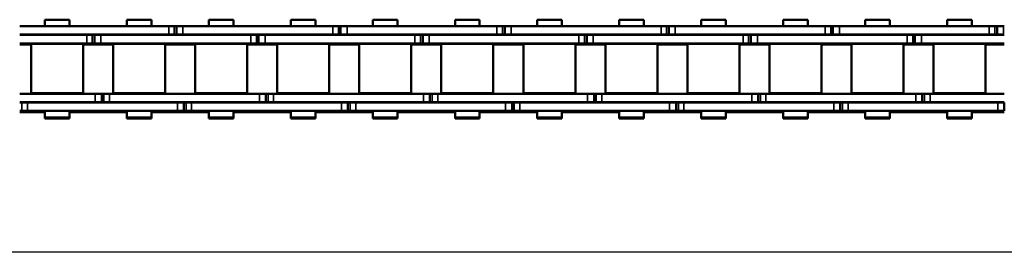
# Model space of a CAD drawing. Extents: x -5146 to 3622, y -2811 to 3346.
# Drawn here: x 169 to 397, y 277 to 332 of the extents above; entities that cross this region are included whole.
import ezdxf

# ---------------------------------------------------------------- set-up
doc = ezdxf.new("R2010")
doc.units = 0
doc.layers.get('0').update_dxf_attribs({"lineweight": 25})
doc.layers.add('DH_MASS', color=3, linetype='Continuous')
doc.layers.add('Sichtbar (ISO)', color=7, linetype='Continuous', lineweight=50)
doc.layers.add('Sichtbar schmal (ISO)', color=3, linetype='Continuous', lineweight=35)
doc.styles.get("Standard").update_dxf_attribs({"font": 'monotxt.shx'})
doc.dimstyles.new('AM_DIN', dxfattribs={"dimtxt": 3.5, "dimasz": 3.5, "dimexe": 1, "dimexo": 1, "dimgap": 1.5, "dimtad": 1, "dimdec": 0, "dimdsep": 46, "dimtxsty": 'Standard', "dimcen": 0, "dimclrd": 256, "dimclre": 256, "dimclrt": 2, "dimadec": 0, "dimazin": 2, "dimtp": 0.1, "dimtm": 0.1, "dimtfac": 0.71, "dimtdec": 0, "dimtmove": 0, "dimatfit": 3, "dimfxl": 0, "dimlwd": -1, "dimlwe": -1, "dimarcsym": 0})

# ---------------------------------------------------------------- blocks, each defined once
blk = doc.blocks.new('*D7')
at = {"layer": 'Defpoints', "color": 0}
for p in [(-846.25, 308.82), (653.75, 308.82), (-846.25, 277.74)]:
    blk.add_point(p, dxfattribs=at)
at = {"layer": 'DH_MASS', "linetype": 'ByBlock'}
for p, q in [((-846.25, 307.82), (-846.25, 276.74)), ((653.75, 307.82), (653.75, 276.74)), ((650.25, 277.74), (-842.75, 277.74))]:
    blk.add_line(p, q, dxfattribs=at)
at = {"layer": 'DH_MASS'}
for points in [[(-842.75, 278.32), (-842.75, 277.16), (-846.25, 277.74)], [(650.25, 278.32), (650.25, 277.16), (653.75, 277.74)]]:
    blk.add_solid(points, dxfattribs=at)
at = {"layer": 'DH_MASS', "color": 2, "insert": (-96.25, 280.99), "char_height": 3.5, "attachment_point": 5}
blk.add_mtext('1500', dxfattribs=at)
blk = doc.blocks.new('KETTE_TW_1500_HUB   (SL)')
at = {"layer": 'Sichtbar (ISO)'}
for p, q in [((-460.06, 11.47), (-454.34, 11.47)), ((-460.06, 9.97), (-460.06, 11.47)), ((-454.34, 9.97), (-454.34, 11.47)), ((-441.01, 11.47), (-435.29, 11.47)), ((-441.01, 11.47), (-441.01, 9.97)), ((-435.29, 11.47), (-435.29, 9.97)), ((-421.96, 11.47), (-416.24, 11.47)), ((-421.96, 9.97), (-421.96, 11.47)), ((-416.24, 9.97), (-416.24, 11.47)), ((-402.91, 11.47), (-397.19, 11.47)), ((-402.91, 11.47), (-402.91, 9.97)), ((-397.19, 11.47), (-397.19, 9.97)), ((-383.86, 11.47), (-378.14, 11.47)), ((-383.86, 9.97), (-383.86, 11.47)), ((-378.14, 9.97), (-378.14, 11.47)), ((-364.81, 11.47), (-359.09, 11.47)), ((-364.81, 11.47), (-364.81, 9.97)), ((-359.09, 11.47), (-359.09, 9.97)), ((-345.76, 11.47), (-340.04, 11.47)), ((-345.76, 9.97), (-345.76, 11.47)), ((-340.04, 9.97), (-340.04, 11.47)), ((-326.71, 11.47), (-320.99, 11.47)), ((-326.71, 11.47), (-326.71, 9.97)), ((-320.99, 11.47), (-320.99, 9.97)), ((-307.66, 11.47), (-301.94, 11.47)), ((-307.66, 9.97), (-307.66, 11.47)), ((-301.94, 9.97), (-301.94, 11.47)), ((-288.61, 11.47), (-282.89, 11.47)), ((-288.61, 11.47), (-288.61, 9.97)), ((-282.89, 11.47), (-282.89, 9.97)), ((-269.56, 11.47), (-263.84, 11.47)), ((-269.56, 9.97), (-269.56, 11.47)), ((-263.84, 9.97), (-263.84, 11.47)), ((-250.51, 11.47), (-244.79, 11.47)), ((-250.51, 11.47), (-250.51, 9.97)), ((-244.79, 11.47), (-244.79, 9.97)), ((-431.28, 9.97), (-465.88, 9.97)), ((-431.28, 9.97), (-429.99, 9.97)), ((-429.99, 9.97), (-429.47, 9.97)), ((-429.47, 9.97), (-427.97, 9.97)), ((-429.47, 8), (-429.47, 9.97)), ((-393.18, 9.97), (-427.97, 9.97)), ((-393.18, 9.97), (-391.89, 9.97)), ((-391.89, 9.97), (-391.37, 9.97)), ((-391.37, 9.97), (-389.87, 9.97)), ((-391.37, 8), (-391.37, 9.97)), ((-389.68, 9.97), (-389.87, 9.97)), ((-355.08, 9.97), (-389.68, 9.97)), ((-355.08, 9.97), (-353.79, 9.97)), ((-353.79, 9.97), (-353.27, 9.97)), ((-353.27, 9.97), (-351.77, 9.97)), ((-353.27, 8), (-353.27, 9.97)), ((-316.98, 9.97), (-351.77, 9.97)), ((-316.98, 9.97), (-315.69, 9.97)), ((-315.69, 9.97), (-315.17, 9.97)), ((-315.17, 9.97), (-313.67, 9.97)), ((-315.17, 8), (-315.17, 9.97)), ((-313.48, 9.97), (-313.67, 9.97)), ((-278.88, 9.97), (-313.48, 9.97)), ((-278.88, 9.97), (-277.59, 9.97)), ((-277.59, 9.97), (-277.07, 9.97)), ((-277.07, 9.97), (-275.57, 9.97)), ((-277.07, 8), (-277.07, 9.97)), ((-240.78, 9.97), (-275.57, 9.97)), ((-240.78, 9.97), (-239.49, 9.97)), ((-239.49, 9.97), (-238.97, 9.97)), ((-238.97, 9.97), (-237.47, 9.97)), ((-238.97, 8), (-238.97, 9.97)), ((-237.28, 9.97), (-237.47, 9.97)), ((-465.88, 8), (-431.28, 8)), ((-465.88, 7.94), (-450.33, 7.94)), ((-460.06, 7.94), (-460.06, 8)), ((-454.34, 7.94), (-454.34, 8)), ((-449.04, 7.94), (-450.33, 7.94)), ((-448.52, 7.94), (-449.04, 7.94)), ((-447.02, 7.94), (-448.52, 7.94)), ((-448.52, 7.94), (-448.52, 5.97)), ((-447.02, 7.94), (-412.23, 7.94)), ((-441.01, 8), (-441.01, 7.94)), ((-435.29, 8), (-435.29, 7.94)), ((-429.99, 8), (-431.28, 8)), ((-429.47, 8), (-429.99, 8)), ((-427.97, 8), (-429.47, 8)), ((-429.15, 7.94), (-429.15, 8)), ((-428.1, 7.94), (-428.1, 8)), ((-427.97, 8), (-393.18, 8)), ((-421.96, 7.94), (-421.96, 8)), ((-416.24, 7.94), (-416.24, 8)), ((-410.94, 7.94), (-412.23, 7.94)), ((-410.42, 7.94), (-410.94, 7.94)), ((-408.92, 7.94), (-410.42, 7.94)), ((-410.42, 7.94), (-410.42, 5.97)), ((-408.92, 7.94), (-389.68, 7.94)), ((-402.91, 8), (-402.91, 7.94)), ((-397.19, 8), (-397.19, 7.94)), ((-391.89, 8), (-393.18, 8)), ((-391.37, 8), (-391.89, 8)), ((-389.87, 8), (-391.37, 8)), ((-391.05, 7.94), (-391.05, 8)), ((-390, 7.94), (-390, 8)), ((-389.87, 8), (-389.68, 8)), ((-389.68, 8), (-355.08, 8)), ((-389.68, 7.94), (-374.13, 7.94)), ((-383.86, 7.94), (-383.86, 8)), ((-378.14, 7.94), (-378.14, 8)), ((-372.84, 7.94), (-374.13, 7.94)), ((-372.32, 7.94), (-372.84, 7.94)), ((-370.82, 7.94), (-372.32, 7.94)), ((-372.32, 7.94), (-372.32, 5.97)), ((-370.82, 7.94), (-336.03, 7.94)), ((-364.81, 8), (-364.81, 7.94)), ((-359.09, 8), (-359.09, 7.94)), ((-353.79, 8), (-355.08, 8)), ((-353.27, 8), (-353.79, 8)), ((-351.77, 8), (-353.27, 8)), ((-352.95, 7.94), (-352.95, 8)), ((-351.9, 7.94), (-351.9, 8)), ((-351.77, 8), (-316.98, 8)), ((-345.76, 7.94), (-345.76, 8)), ((-340.04, 7.94), (-340.04, 8)), ((-334.74, 7.94), (-336.03, 7.94)), ((-334.22, 7.94), (-334.74, 7.94)), ((-332.72, 7.94), (-334.22, 7.94)), ((-334.22, 7.94), (-334.22, 5.97)), ((-332.72, 7.94), (-313.48, 7.94)), ((-326.71, 8), (-326.71, 7.94)), ((-320.99, 8), (-320.99, 7.94)), ((-315.69, 8), (-316.98, 8)), ((-315.17, 8), (-315.69, 8)), ((-313.67, 8), (-315.17, 8)), ((-314.85, 7.94), (-314.85, 8)), ((-313.8, 7.94), (-313.8, 8)), ((-313.67, 8), (-313.48, 8)), ((-313.48, 8), (-278.88, 8)), ((-313.48, 7.94), (-297.93, 7.94)), ((-307.66, 7.94), (-307.66, 8)), ((-301.94, 7.94), (-301.94, 8)), ((-296.64, 7.94), (-297.93, 7.94)), ((-296.12, 7.94), (-296.64, 7.94)), ((-294.62, 7.94), (-296.12, 7.94)), ((-296.12, 7.94), (-296.12, 5.97)), ((-294.62, 7.94), (-259.83, 7.94)), ((-288.61, 8), (-288.61, 7.94)), ((-282.89, 8), (-282.89, 7.94)), ((-277.59, 8), (-278.88, 8)), ((-277.07, 8), (-277.59, 8)), ((-275.57, 8), (-277.07, 8)), ((-276.75, 7.94), (-276.75, 8)), ((-275.7, 7.94), (-275.7, 8)), ((-275.57, 8), (-240.78, 8)), ((-269.56, 7.94), (-269.56, 8)), ((-263.84, 7.94), (-263.84, 8)), ((-258.54, 7.94), (-259.83, 7.94)), ((-258.02, 7.94), (-258.54, 7.94)), ((-256.52, 7.94), (-258.02, 7.94)), ((-258.02, 7.94), (-258.02, 5.97)), ((-256.52, 7.94), (-237.28, 7.94)), ((-250.51, 8), (-250.51, 7.94)), ((-244.79, 8), (-244.79, 7.94)), ((-239.49, 8), (-240.78, 8)), ((-238.97, 8), (-239.49, 8)), ((-237.47, 8), (-238.97, 8)), ((-238.65, 7.94), (-238.65, 8)), ((-237.6, 7.94), (-237.6, 8)), ((-237.47, 8), (-237.28, 8)), ((-465.88, 5.97), (-450.33, 5.97)), ((-465.88, 5.7), (-463.23, 5.7)), ((-463.23, 5.87), (-451.17, 5.87)), ((-463.23, 5.87), (-463.23, -5.61)), ((-462.2, 5.97), (-462.2, 5.87)), ((-452.2, 5.97), (-452.2, 5.87)), ((-451.17, 5.87), (-451.17, -5.61)), ((-448.2, 5.7), (-451.17, 5.7)), ((-449.04, 5.97), (-450.33, 5.97)), ((-448.52, 5.97), (-449.04, 5.97)), ((-447.02, 5.97), (-448.52, 5.97)), ((-448.2, 5.97), (-448.2, 5.7)), ((-448.15, 5.7), (-448.2, 5.7)), ((-448.15, 5.7), (-447.15, 5.7)), ((-444.19, 5.7), (-447.15, 5.7)), ((-447.02, 5.97), (-412.23, 5.97)), ((-444.19, 5.87), (-432.12, 5.87)), ((-444.19, 5.87), (-444.19, -5.61)), ((-443.15, 5.97), (-443.15, 5.87)), ((-433.15, 5.97), (-433.15, 5.87)), ((-432.12, 5.87), (-432.12, -5.61)), ((-432.12, 5.7), (-425.13, 5.7)), ((-425.13, 5.87), (-413.06, 5.87)), ((-425.13, 5.87), (-425.13, -5.61)), ((-424.1, 5.97), (-424.1, 5.87)), ((-414.1, 5.97), (-414.1, 5.87)), ((-413.06, 5.87), (-413.06, -5.61)), ((-410.1, 5.7), (-413.06, 5.7)), ((-410.94, 5.97), (-412.23, 5.97)), ((-410.42, 5.97), (-410.94, 5.97)), ((-408.92, 5.97), (-410.42, 5.97)), ((-410.1, 5.97), (-410.1, 5.7)), ((-410.05, 5.7), (-410.1, 5.7)), ((-410.05, 5.7), (-409.05, 5.7)), ((-406.09, 5.7), (-409.05, 5.7)), ((-408.92, 5.97), (-389.68, 5.97)), ((-406.09, 5.87), (-394.02, 5.87)), ((-406.09, 5.87), (-406.09, -5.61)), ((-405.05, 5.97), (-405.05, 5.87)), ((-395.05, 5.97), (-395.05, 5.87)), ((-394.02, 5.87), (-394.02, -5.61)), ((-394.02, 5.7), (-389.68, 5.7)), ((-389.68, 5.97), (-374.13, 5.97)), ((-389.68, 5.7), (-387.04, 5.7)), ((-387.04, 5.87), (-374.97, 5.87)), ((-387.04, 5.87), (-387.04, -5.61)), ((-386, 5.97), (-386, 5.87)), ((-376, 5.97), (-376, 5.87)), ((-374.97, 5.87), (-374.97, -5.61)), ((-372, 5.7), (-374.97, 5.7)), ((-372.84, 5.97), (-374.13, 5.97)), ((-372.32, 5.97), (-372.84, 5.97)), ((-370.82, 5.97), (-372.32, 5.97)), ((-372, 5.97), (-372, 5.7)), ((-371.95, 5.7), (-372, 5.7)), ((-371.95, 5.7), (-370.95, 5.7)), ((-367.99, 5.7), (-370.95, 5.7)), ((-370.82, 5.97), (-336.03, 5.97)), ((-367.99, 5.87), (-355.92, 5.87)), ((-367.99, 5.87), (-367.99, -5.61)), ((-366.95, 5.97), (-366.95, 5.87)), ((-356.95, 5.97), (-356.95, 5.87)), ((-355.92, 5.87), (-355.92, -5.61)), ((-355.92, 5.7), (-348.94, 5.7)), ((-348.94, 5.87), (-336.87, 5.87)), ((-348.94, 5.87), (-348.94, -5.61)), ((-347.9, 5.97), (-347.9, 5.87)), ((-337.9, 5.97), (-337.9, 5.87)), ((-336.87, 5.87), (-336.87, -5.61)), ((-333.9, 5.7), (-336.87, 5.7)), ((-334.74, 5.97), (-336.03, 5.97)), ((-334.22, 5.97), (-334.74, 5.97)), ((-332.72, 5.97), (-334.22, 5.97)), ((-333.9, 5.97), (-333.9, 5.7)), ((-333.85, 5.7), (-333.9, 5.7)), ((-333.85, 5.7), (-332.85, 5.7)), ((-329.89, 5.7), (-332.85, 5.7)), ((-332.72, 5.97), (-313.48, 5.97)), ((-329.89, 5.87), (-317.82, 5.87)), ((-329.89, 5.87), (-329.89, -5.61)), ((-328.85, 5.97), (-328.85, 5.87)), ((-318.85, 5.97), (-318.85, 5.87)), ((-317.82, 5.87), (-317.82, -5.61)), ((-317.82, 5.7), (-313.48, 5.7)), ((-313.48, 5.97), (-297.93, 5.97)), ((-313.48, 5.7), (-310.84, 5.7)), ((-310.84, 5.87), (-298.77, 5.87)), ((-310.84, 5.87), (-310.84, -5.61)), ((-309.8, 5.97), (-309.8, 5.87)), ((-299.8, 5.97), (-299.8, 5.87)), ((-298.77, 5.87), (-298.77, -5.61)), ((-295.8, 5.7), (-298.77, 5.7)), ((-296.64, 5.97), (-297.93, 5.97)), ((-296.12, 5.97), (-296.64, 5.97)), ((-294.62, 5.97), (-296.12, 5.97)), ((-295.8, 5.97), (-295.8, 5.7)), ((-295.75, 5.7), (-295.8, 5.7)), ((-295.75, 5.7), (-294.75, 5.7)), ((-291.79, 5.7), (-294.75, 5.7)), ((-294.62, 5.97), (-259.83, 5.97)), ((-291.79, 5.87), (-279.72, 5.87)), ((-291.79, 5.87), (-291.79, -5.61)), ((-290.75, 5.97), (-290.75, 5.87)), ((-280.75, 5.97), (-280.75, 5.87)), ((-279.72, 5.87), (-279.72, -5.61)), ((-279.72, 5.7), (-272.74, 5.7)), ((-272.74, 5.87), (-260.67, 5.87)), ((-272.74, 5.87), (-272.74, -5.61)), ((-271.7, 5.97), (-271.7, 5.87)), ((-261.7, 5.97), (-261.7, 5.87)), ((-260.67, 5.87), (-260.67, -5.61)), ((-257.7, 5.7), (-260.67, 5.7)), ((-258.54, 5.97), (-259.83, 5.97)), ((-258.02, 5.97), (-258.54, 5.97)), ((-256.52, 5.97), (-258.02, 5.97)), ((-257.7, 5.97), (-257.7, 5.7)), ((-257.65, 5.7), (-257.7, 5.7)), ((-257.65, 5.7), (-256.65, 5.7)), ((-253.69, 5.7), (-256.65, 5.7)), ((-256.52, 5.97), (-237.28, 5.97)), ((-253.69, 5.87), (-241.62, 5.87)), ((-253.69, 5.87), (-253.69, -5.61)), ((-252.65, 5.97), (-252.65, 5.87)), ((-242.65, 5.97), (-242.65, 5.87)), ((-241.62, 5.87), (-241.62, -5.61)), ((-241.62, 5.7), (-237.28, 5.7)), ((-448.33, -5.71), (-465.88, -5.71)), ((-463.23, -5.71), (-463.23, -5.61)), ((-451.17, -5.61), (-463.23, -5.61)), ((-462.2, -5.61), (-462.2, -5.71)), ((-452.2, -5.61), (-452.2, -5.71)), ((-451.17, -5.71), (-451.17, -5.61)), ((-448.33, -5.71), (-446.83, -5.71)), ((-446.83, -5.71), (-446.31, -5.71)), ((-446.83, -7.68), (-446.83, -5.71)), ((-446.31, -5.71), (-445.02, -5.71)), ((-410.23, -5.71), (-445.02, -5.71)), ((-432.12, -5.61), (-444.19, -5.61)), ((-444.19, -5.71), (-444.19, -5.61)), ((-443.15, -5.61), (-443.15, -5.71)), ((-433.15, -5.61), (-433.15, -5.71)), ((-432.12, -5.71), (-432.12, -5.61)), ((-425.13, -5.71), (-425.13, -5.61)), ((-413.06, -5.61), (-425.13, -5.61)), ((-424.1, -5.61), (-424.1, -5.71)), ((-414.1, -5.61), (-414.1, -5.71)), ((-413.06, -5.71), (-413.06, -5.61)), ((-410.23, -5.71), (-408.73, -5.71)), ((-408.73, -5.71), (-408.21, -5.71)), ((-408.73, -7.68), (-408.73, -5.71)), ((-408.21, -5.71), (-406.92, -5.71)), ((-389.68, -5.71), (-406.92, -5.71)), ((-394.02, -5.61), (-406.09, -5.61)), ((-406.09, -5.71), (-406.09, -5.61)), ((-405.05, -5.61), (-405.05, -5.71)), ((-395.05, -5.61), (-395.05, -5.71)), ((-394.02, -5.71), (-394.02, -5.61)), ((-372.13, -5.71), (-389.68, -5.71)), ((-374.97, -5.61), (-387.04, -5.61)), ((-387.04, -5.71), (-387.04, -5.61)), ((-386, -5.61), (-386, -5.71)), ((-376, -5.61), (-376, -5.71)), ((-374.97, -5.71), (-374.97, -5.61)), ((-372.13, -5.71), (-370.63, -5.71)), ((-370.63, -5.71), (-370.11, -5.71)), ((-370.63, -7.68), (-370.63, -5.71)), ((-370.11, -5.71), (-368.82, -5.71)), ((-334.03, -5.71), (-368.82, -5.71)), ((-355.92, -5.61), (-367.99, -5.61)), ((-367.99, -5.71), (-367.99, -5.61)), ((-366.95, -5.61), (-366.95, -5.71)), ((-356.95, -5.61), (-356.95, -5.71)), ((-355.92, -5.71), (-355.92, -5.61)), ((-336.87, -5.61), (-348.94, -5.61)), ((-348.94, -5.71), (-348.94, -5.61)), ((-347.9, -5.61), (-347.9, -5.71)), ((-337.9, -5.61), (-337.9, -5.71)), ((-336.87, -5.71), (-336.87, -5.61)), ((-334.03, -5.71), (-332.53, -5.71)), ((-332.53, -5.71), (-332.01, -5.71)), ((-332.53, -7.68), (-332.53, -5.71)), ((-332.01, -5.71), (-330.72, -5.71)), ((-313.48, -5.71), (-330.72, -5.71)), ((-317.82, -5.61), (-329.89, -5.61)), ((-329.89, -5.71), (-329.89, -5.61)), ((-328.85, -5.61), (-328.85, -5.71)), ((-318.85, -5.61), (-318.85, -5.71)), ((-317.82, -5.71), (-317.82, -5.61)), ((-295.93, -5.71), (-313.48, -5.71)), ((-298.77, -5.61), (-310.84, -5.61)), ((-310.84, -5.71), (-310.84, -5.61)), ((-309.8, -5.61), (-309.8, -5.71)), ((-299.8, -5.61), (-299.8, -5.71)), ((-298.77, -5.71), (-298.77, -5.61)), ((-295.93, -5.71), (-294.43, -5.71)), ((-294.43, -5.71), (-293.91, -5.71)), ((-294.43, -7.68), (-294.43, -5.71)), ((-293.91, -5.71), (-292.62, -5.71)), ((-257.83, -5.71), (-292.62, -5.71)), ((-279.72, -5.61), (-291.79, -5.61)), ((-291.79, -5.71), (-291.79, -5.61)), ((-290.75, -5.61), (-290.75, -5.71)), ((-280.75, -5.61), (-280.75, -5.71)), ((-279.72, -5.71), (-279.72, -5.61)), ((-260.67, -5.61), (-272.74, -5.61)), ((-272.74, -5.71), (-272.74, -5.61)), ((-271.7, -5.61), (-271.7, -5.71)), ((-261.7, -5.61), (-261.7, -5.71)), ((-260.67, -5.71), (-260.67, -5.61)), ((-257.83, -5.71), (-256.33, -5.71)), ((-256.33, -5.71), (-255.81, -5.71)), ((-256.33, -7.68), (-256.33, -5.71)), ((-255.81, -5.71), (-254.52, -5.71)), ((-237.28, -5.71), (-254.52, -5.71)), ((-241.62, -5.61), (-253.69, -5.61)), ((-253.69, -5.71), (-253.69, -5.61)), ((-252.65, -5.61), (-252.65, -5.71)), ((-242.65, -5.61), (-242.65, -5.71)), ((-241.62, -5.71), (-241.62, -5.61)), ((-448.33, -7.68), (-465.88, -7.68)), ((-465.88, -7.75), (-465.36, -7.75)), ((-465.36, -7.75), (-464.07, -7.75)), ((-429.28, -7.75), (-464.07, -7.75)), ((-460.06, -7.75), (-460.06, -7.68)), ((-454.34, -7.75), (-454.34, -7.68)), ((-448.33, -7.68), (-446.83, -7.68)), ((-447.15, -7.75), (-447.15, -7.68)), ((-446.83, -7.68), (-446.31, -7.68)), ((-446.31, -7.68), (-445.02, -7.68)), ((-410.23, -7.68), (-445.02, -7.68)), ((-441.01, -7.68), (-441.01, -7.75)), ((-435.29, -7.68), (-435.29, -7.75)), ((-429.28, -7.75), (-427.78, -7.75)), ((-427.78, -7.75), (-427.26, -7.75)), ((-427.78, -7.75), (-427.78, -9.72)), ((-427.26, -7.75), (-425.97, -7.75)), ((-391.18, -7.75), (-425.97, -7.75)), ((-421.96, -7.75), (-421.96, -7.68)), ((-416.24, -7.75), (-416.24, -7.68)), ((-410.23, -7.68), (-408.73, -7.68)), ((-409.05, -7.75), (-409.05, -7.68)), ((-408.73, -7.68), (-408.21, -7.68)), ((-408.21, -7.68), (-406.92, -7.68)), ((-389.68, -7.68), (-406.92, -7.68)), ((-402.91, -7.68), (-402.91, -7.75)), ((-397.19, -7.68), (-397.19, -7.75)), ((-391.18, -7.75), (-389.68, -7.75)), ((-372.13, -7.68), (-389.68, -7.68)), ((-389.68, -7.75), (-389.16, -7.75)), ((-389.68, -7.75), (-389.68, -9.72)), ((-389.68, -7.75), (-389.68, -9.72)), ((-389.68, -7.75), (-389.68, -9.72)), ((-389.16, -7.75), (-387.87, -7.75)), ((-353.08, -7.75), (-387.87, -7.75)), ((-383.86, -7.75), (-383.86, -7.68)), ((-378.14, -7.75), (-378.14, -7.68)), ((-372.13, -7.68), (-370.63, -7.68)), ((-370.95, -7.75), (-370.95, -7.68)), ((-370.63, -7.68), (-370.11, -7.68)), ((-370.11, -7.68), (-368.82, -7.68)), ((-334.03, -7.68), (-368.82, -7.68)), ((-364.81, -7.68), (-364.81, -7.75)), ((-359.09, -7.68), (-359.09, -7.75)), ((-353.08, -7.75), (-351.58, -7.75)), ((-351.58, -7.75), (-351.06, -7.75)), ((-351.58, -7.75), (-351.58, -9.72)), ((-351.06, -7.75), (-349.77, -7.75)), ((-314.98, -7.75), (-349.77, -7.75)), ((-345.76, -7.75), (-345.76, -7.68)), ((-340.04, -7.75), (-340.04, -7.68)), ((-334.03, -7.68), (-332.53, -7.68)), ((-332.85, -7.75), (-332.85, -7.68)), ((-332.53, -7.68), (-332.01, -7.68)), ((-332.01, -7.68), (-330.72, -7.68)), ((-313.48, -7.68), (-330.72, -7.68)), ((-326.71, -7.68), (-326.71, -7.75)), ((-320.99, -7.68), (-320.99, -7.75)), ((-314.98, -7.75), (-313.48, -7.75)), ((-295.93, -7.68), (-313.48, -7.68)), ((-313.48, -7.75), (-312.96, -7.75)), ((-313.48, -7.75), (-313.48, -9.72)), ((-313.48, -7.75), (-313.48, -9.72)), ((-313.48, -7.75), (-313.48, -9.72)), ((-312.96, -7.75), (-311.67, -7.75)), ((-276.88, -7.75), (-311.67, -7.75)), ((-307.66, -7.75), (-307.66, -7.68)), ((-301.94, -7.75), (-301.94, -7.68)), ((-295.93, -7.68), (-294.43, -7.68)), ((-294.75, -7.75), (-294.75, -7.68)), ((-294.43, -7.68), (-293.91, -7.68)), ((-293.91, -7.68), (-292.62, -7.68)), ((-257.83, -7.68), (-292.62, -7.68)), ((-288.61, -7.68), (-288.61, -7.75)), ((-282.89, -7.68), (-282.89, -7.75)), ((-276.88, -7.75), (-275.38, -7.75)), ((-275.38, -7.75), (-274.86, -7.75)), ((-275.38, -7.75), (-275.38, -9.72)), ((-274.86, -7.75), (-273.57, -7.75)), ((-238.78, -7.75), (-273.57, -7.75)), ((-269.56, -7.75), (-269.56, -7.68)), ((-263.84, -7.75), (-263.84, -7.68)), ((-257.83, -7.68), (-256.33, -7.68)), ((-256.65, -7.75), (-256.65, -7.68)), ((-256.33, -7.68), (-255.81, -7.68)), ((-255.81, -7.68), (-254.52, -7.68)), ((-237.28, -7.68), (-254.52, -7.68)), ((-250.51, -7.68), (-250.51, -7.75)), ((-244.79, -7.68), (-244.79, -7.75)), ((-238.78, -7.75), (-237.28, -7.75)), ((-237.28, -7.75), (-237.28, -9.72)), ((-465.36, -9.72), (-465.88, -9.72)), ((-460.06, -9.99), (-465.88, -9.99)), ((-464.07, -9.72), (-465.36, -9.72)), ((-464.07, -9.72), (-429.28, -9.72)), ((-460.06, -11.23), (-460.06, -9.72)), ((-460.06, -11.23), (-460.06, -11.49)), ((-454.34, -11.23), (-460.06, -11.23)), ((-454.34, -11.23), (-454.34, -9.72)), ((-452.69, -9.99), (-454.34, -9.99)), ((-454.34, -11.23), (-454.34, -11.49)), ((-452.69, -9.99), (-442.66, -9.99)), ((-441.01, -9.99), (-442.66, -9.99)), ((-441.01, -9.72), (-441.01, -11.23)), ((-441.01, -11.49), (-441.01, -11.23)), ((-435.29, -11.23), (-441.01, -11.23)), ((-435.29, -9.72), (-435.29, -11.23)), ((-429.15, -9.99), (-435.29, -9.99)), ((-435.29, -11.49), (-435.29, -11.23)), ((-427.78, -9.72), (-429.28, -9.72)), ((-429.15, -9.72), (-429.15, -9.99)), ((-429.15, -9.99), (-428.15, -9.99)), ((-428.1, -9.99), (-428.15, -9.99)), ((-428.1, -9.72), (-428.1, -9.99)), ((-421.96, -9.99), (-428.1, -9.99)), ((-427.26, -9.72), (-427.78, -9.72)), ((-425.97, -9.72), (-427.26, -9.72)), ((-425.97, -9.72), (-391.18, -9.72)), ((-421.96, -11.23), (-421.96, -9.72)), ((-421.96, -11.23), (-421.96, -11.49)), ((-416.24, -11.23), (-421.96, -11.23)), ((-416.24, -11.23), (-416.24, -9.72)), ((-414.59, -9.99), (-416.24, -9.99)), ((-416.24, -11.23), (-416.24, -11.49)), ((-414.59, -9.99), (-404.56, -9.99)), ((-402.91, -9.99), (-404.56, -9.99)), ((-402.91, -9.72), (-402.91, -11.23)), ((-402.91, -11.49), (-402.91, -11.23)), ((-397.19, -11.23), (-402.91, -11.23)), ((-397.19, -9.72), (-397.19, -11.23)), ((-391.05, -9.99), (-397.19, -9.99)), ((-397.19, -11.49), (-397.19, -11.23)), ((-389.68, -9.72), (-391.18, -9.72)), ((-391.05, -9.72), (-391.05, -9.99)), ((-391.05, -9.99), (-390.05, -9.99)), ((-390, -9.99), (-390.05, -9.99)), ((-390, -9.72), (-390, -9.99)), ((-389.68, -9.99), (-390, -9.99)), ((-389.16, -9.72), (-389.68, -9.72)), ((-383.86, -9.99), (-389.68, -9.99)), ((-387.87, -9.72), (-389.16, -9.72)), ((-387.87, -9.72), (-353.08, -9.72)), ((-383.86, -11.23), (-383.86, -9.72)), ((-383.86, -11.23), (-383.86, -11.49)), ((-378.14, -11.23), (-383.86, -11.23)), ((-378.14, -11.23), (-378.14, -9.72)), ((-376.49, -9.99), (-378.14, -9.99)), ((-378.14, -11.23), (-378.14, -11.49)), ((-376.49, -9.99), (-366.46, -9.99)), ((-364.81, -9.99), (-366.46, -9.99)), ((-364.81, -9.72), (-364.81, -11.23)), ((-364.81, -11.49), (-364.81, -11.23)), ((-359.09, -11.23), (-364.81, -11.23)), ((-359.09, -9.72), (-359.09, -11.23)), ((-352.95, -9.99), (-359.09, -9.99)), ((-359.09, -11.49), (-359.09, -11.23)), ((-351.58, -9.72), (-353.08, -9.72)), ((-352.95, -9.72), (-352.95, -9.99)), ((-352.95, -9.99), (-351.95, -9.99)), ((-351.9, -9.99), (-351.95, -9.99)), ((-351.9, -9.72), (-351.9, -9.99)), ((-345.76, -9.99), (-351.9, -9.99)), ((-351.06, -9.72), (-351.58, -9.72)), ((-349.77, -9.72), (-351.06, -9.72)), ((-349.77, -9.72), (-314.98, -9.72)), ((-345.76, -11.23), (-345.76, -9.72)), ((-345.76, -11.23), (-345.76, -11.49)), ((-340.04, -11.23), (-345.76, -11.23)), ((-340.04, -11.23), (-340.04, -9.72)), ((-338.39, -9.99), (-340.04, -9.99)), ((-340.04, -11.23), (-340.04, -11.49)), ((-338.39, -9.99), (-328.36, -9.99)), ((-326.71, -9.99), (-328.36, -9.99)), ((-326.71, -9.72), (-326.71, -11.23)), ((-326.71, -11.49), (-326.71, -11.23)), ((-320.99, -11.23), (-326.71, -11.23)), ((-320.99, -9.72), (-320.99, -11.23)), ((-314.85, -9.99), (-320.99, -9.99)), ((-320.99, -11.49), (-320.99, -11.23)), ((-313.48, -9.72), (-314.98, -9.72)), ((-314.85, -9.72), (-314.85, -9.99)), ((-314.85, -9.99), (-313.85, -9.99)), ((-313.8, -9.99), (-313.85, -9.99)), ((-313.8, -9.72), (-313.8, -9.99)), ((-313.48, -9.99), (-313.8, -9.99)), ((-312.96, -9.72), (-313.48, -9.72)), ((-307.66, -9.99), (-313.48, -9.99)), ((-311.67, -9.72), (-312.96, -9.72)), ((-311.67, -9.72), (-276.88, -9.72)), ((-307.66, -11.23), (-307.66, -9.72)), ((-307.66, -11.23), (-307.66, -11.49)), ((-301.94, -11.23), (-307.66, -11.23)), ((-301.94, -11.23), (-301.94, -9.72)), ((-300.29, -9.99), (-301.94, -9.99)), ((-301.94, -11.23), (-301.94, -11.49)), ((-300.29, -9.99), (-290.26, -9.99)), ((-288.61, -9.99), (-290.26, -9.99)), ((-288.61, -9.72), (-288.61, -11.23)), ((-288.61, -11.49), (-288.61, -11.23)), ((-282.89, -11.23), (-288.61, -11.23)), ((-282.89, -9.72), (-282.89, -11.23)), ((-276.75, -9.99), (-282.89, -9.99)), ((-282.89, -11.49), (-282.89, -11.23)), ((-275.38, -9.72), (-276.88, -9.72)), ((-276.75, -9.72), (-276.75, -9.99)), ((-276.75, -9.99), (-275.75, -9.99)), ((-275.7, -9.99), (-275.75, -9.99)), ((-275.7, -9.72), (-275.7, -9.99)), ((-269.56, -9.99), (-275.7, -9.99)), ((-274.86, -9.72), (-275.38, -9.72)), ((-273.57, -9.72), (-274.86, -9.72)), ((-273.57, -9.72), (-238.78, -9.72)), ((-269.56, -11.23), (-269.56, -9.72)), ((-269.56, -11.23), (-269.56, -11.49)), ((-263.84, -11.23), (-269.56, -11.23)), ((-263.84, -11.23), (-263.84, -9.72)), ((-262.19, -9.99), (-263.84, -9.99)), ((-263.84, -11.23), (-263.84, -11.49)), ((-262.19, -9.99), (-252.16, -9.99)), ((-250.51, -9.99), (-252.16, -9.99)), ((-250.51, -9.72), (-250.51, -11.23)), ((-250.51, -11.49), (-250.51, -11.23)), ((-244.79, -11.23), (-250.51, -11.23)), ((-244.79, -9.72), (-244.79, -11.23)), ((-238.65, -9.99), (-244.79, -9.99)), ((-244.79, -11.49), (-244.79, -11.23)), ((-237.28, -9.72), (-238.78, -9.72)), ((-238.65, -9.72), (-238.65, -9.99)), ((-238.65, -9.99), (-237.65, -9.99)), ((-237.6, -9.99), (-237.65, -9.99)), ((-237.6, -9.72), (-237.6, -9.99)), ((-237.28, -9.99), (-237.6, -9.99)), ((-454.34, -11.49), (-460.06, -11.49)), ((-435.29, -11.49), (-441.01, -11.49)), ((-416.24, -11.49), (-421.96, -11.49)), ((-397.19, -11.49), (-402.91, -11.49)), ((-378.14, -11.49), (-383.86, -11.49)), ((-359.09, -11.49), (-364.81, -11.49)), ((-340.04, -11.49), (-345.76, -11.49)), ((-320.99, -11.49), (-326.71, -11.49)), ((-301.94, -11.49), (-307.66, -11.49)), ((-282.89, -11.49), (-288.61, -11.49)), ((-263.84, -11.49), (-269.56, -11.49)), ((-244.79, -11.49), (-250.51, -11.49))]:
    blk.add_line(p, q, dxfattribs=at)
at = {"layer": 'Sichtbar schmal (ISO)'}
for p, q in [((-431.28, 8), (-431.28, 9.97)), ((-429.99, 8), (-429.99, 9.97)), ((-427.97, 8), (-427.97, 9.97)), ((-393.18, 8), (-393.18, 9.97)), ((-391.89, 8), (-391.89, 9.97)), ((-389.87, 8), (-389.87, 9.97)), ((-355.08, 8), (-355.08, 9.97)), ((-353.79, 8), (-353.79, 9.97)), ((-351.77, 8), (-351.77, 9.97)), ((-316.98, 8), (-316.98, 9.97)), ((-315.69, 8), (-315.69, 9.97)), ((-313.67, 8), (-313.67, 9.97)), ((-278.88, 8), (-278.88, 9.97)), ((-277.59, 8), (-277.59, 9.97)), ((-275.57, 8), (-275.57, 9.97)), ((-240.78, 8), (-240.78, 9.97)), ((-239.49, 8), (-239.49, 9.97)), ((-237.47, 8), (-237.47, 9.97)), ((-452.69, 7.94), (-452.69, 8)), ((-450.33, 7.94), (-450.33, 5.97)), ((-449.04, 7.94), (-449.04, 5.97)), ((-447.02, 7.94), (-447.02, 5.97)), ((-442.66, 7.94), (-442.66, 8)), ((-429.1, 7.94), (-429.1, 8)), ((-414.59, 7.94), (-414.59, 8)), ((-412.23, 7.94), (-412.23, 5.97)), ((-410.94, 7.94), (-410.94, 5.97)), ((-408.92, 7.94), (-408.92, 5.97)), ((-404.56, 7.94), (-404.56, 8)), ((-391, 7.94), (-391, 8)), ((-376.49, 7.94), (-376.49, 8)), ((-374.13, 7.94), (-374.13, 5.97)), ((-372.84, 7.94), (-372.84, 5.97)), ((-370.82, 7.94), (-370.82, 5.97)), ((-366.46, 7.94), (-366.46, 8)), ((-352.9, 7.94), (-352.9, 8)), ((-338.39, 7.94), (-338.39, 8)), ((-336.03, 7.94), (-336.03, 5.97)), ((-334.74, 7.94), (-334.74, 5.97)), ((-332.72, 7.94), (-332.72, 5.97)), ((-328.36, 7.94), (-328.36, 8)), ((-314.8, 7.94), (-314.8, 8)), ((-300.29, 7.94), (-300.29, 8)), ((-297.93, 7.94), (-297.93, 5.97)), ((-296.64, 7.94), (-296.64, 5.97)), ((-294.62, 7.94), (-294.62, 5.97)), ((-290.26, 7.94), (-290.26, 8)), ((-276.7, 7.94), (-276.7, 8)), ((-262.19, 7.94), (-262.19, 8)), ((-259.83, 7.94), (-259.83, 5.97)), ((-258.54, 7.94), (-258.54, 5.97)), ((-256.52, 7.94), (-256.52, 5.97)), ((-252.16, 7.94), (-252.16, 8)), ((-238.6, 7.94), (-238.6, 8)), ((-448.15, 5.97), (-448.15, 5.7)), ((-447.15, 5.97), (-447.15, 5.7)), ((-410.05, 5.97), (-410.05, 5.7)), ((-409.05, 5.97), (-409.05, 5.7)), ((-371.95, 5.97), (-371.95, 5.7)), ((-370.95, 5.97), (-370.95, 5.7)), ((-333.85, 5.97), (-333.85, 5.7)), ((-332.85, 5.97), (-332.85, 5.7)), ((-295.75, 5.97), (-295.75, 5.7)), ((-294.75, 5.97), (-294.75, 5.7)), ((-257.65, 5.97), (-257.65, 5.7)), ((-256.65, 5.97), (-256.65, 5.7)), ((-448.33, -7.68), (-448.33, -5.71)), ((-446.31, -7.68), (-446.31, -5.71)), ((-445.02, -7.68), (-445.02, -5.71)), ((-410.23, -7.68), (-410.23, -5.71)), ((-408.21, -7.68), (-408.21, -5.71)), ((-406.92, -7.68), (-406.92, -5.71)), ((-372.13, -7.68), (-372.13, -5.71)), ((-370.11, -7.68), (-370.11, -5.71)), ((-368.82, -7.68), (-368.82, -5.71)), ((-334.03, -7.68), (-334.03, -5.71)), ((-332.01, -7.68), (-332.01, -5.71)), ((-330.72, -7.68), (-330.72, -5.71)), ((-295.93, -7.68), (-295.93, -5.71)), ((-293.91, -7.68), (-293.91, -5.71)), ((-292.62, -7.68), (-292.62, -5.71)), ((-257.83, -7.68), (-257.83, -5.71)), ((-255.81, -7.68), (-255.81, -5.71)), ((-254.52, -7.68), (-254.52, -5.71)), ((-465.36, -7.75), (-465.36, -9.72)), ((-464.07, -7.75), (-464.07, -9.72)), ((-460.77, -7.75), (-460.77, -7.68)), ((-448.2, -7.75), (-448.2, -7.68)), ((-447.2, -7.75), (-447.2, -7.68)), ((-434.58, -7.75), (-434.58, -7.68)), ((-429.28, -7.75), (-429.28, -9.72)), ((-427.26, -7.75), (-427.26, -9.72)), ((-425.97, -7.75), (-425.97, -9.72)), ((-422.67, -7.75), (-422.67, -7.68)), ((-410.1, -7.75), (-410.1, -7.68)), ((-409.1, -7.75), (-409.1, -7.68)), ((-396.48, -7.75), (-396.48, -7.68)), ((-391.18, -7.75), (-391.18, -9.72)), ((-389.16, -7.75), (-389.16, -9.72)), ((-387.87, -7.75), (-387.87, -9.72)), ((-384.57, -7.75), (-384.57, -7.68)), ((-372, -7.75), (-372, -7.68)), ((-371, -7.75), (-371, -7.68)), ((-358.38, -7.75), (-358.38, -7.68)), ((-353.08, -7.75), (-353.08, -9.72)), ((-351.06, -7.75), (-351.06, -9.72)), ((-349.77, -7.75), (-349.77, -9.72)), ((-346.47, -7.75), (-346.47, -7.68)), ((-333.9, -7.75), (-333.9, -7.68)), ((-332.9, -7.75), (-332.9, -7.68)), ((-320.28, -7.75), (-320.28, -7.68)), ((-314.98, -7.75), (-314.98, -9.72)), ((-312.96, -7.75), (-312.96, -9.72)), ((-311.67, -7.75), (-311.67, -9.72)), ((-308.37, -7.75), (-308.37, -7.68)), ((-295.8, -7.75), (-295.8, -7.68)), ((-294.8, -7.75), (-294.8, -7.68)), ((-282.18, -7.75), (-282.18, -7.68)), ((-276.88, -7.75), (-276.88, -9.72)), ((-274.86, -7.75), (-274.86, -9.72)), ((-273.57, -7.75), (-273.57, -9.72)), ((-270.27, -7.75), (-270.27, -7.68)), ((-257.7, -7.75), (-257.7, -7.68)), ((-256.7, -7.75), (-256.7, -7.68)), ((-244.08, -7.75), (-244.08, -7.68)), ((-238.78, -7.75), (-238.78, -9.72)), ((-452.69, -9.72), (-452.69, -9.99)), ((-442.66, -9.72), (-442.66, -9.99)), ((-428.15, -9.72), (-428.15, -9.99)), ((-414.59, -9.72), (-414.59, -9.99)), ((-404.56, -9.72), (-404.56, -9.99)), ((-390.05, -9.72), (-390.05, -9.99)), ((-376.49, -9.72), (-376.49, -9.99)), ((-366.46, -9.72), (-366.46, -9.99)), ((-351.95, -9.72), (-351.95, -9.99)), ((-338.39, -9.72), (-338.39, -9.99)), ((-328.36, -9.72), (-328.36, -9.99)), ((-313.85, -9.72), (-313.85, -9.99)), ((-300.29, -9.72), (-300.29, -9.99)), ((-290.26, -9.72), (-290.26, -9.99)), ((-275.75, -9.72), (-275.75, -9.99)), ((-262.19, -9.72), (-262.19, -9.99)), ((-252.16, -9.72), (-252.16, -9.99)), ((-237.65, -9.72), (-237.65, -9.99))]:
    blk.add_line(p, q, dxfattribs=at)
blk = doc.blocks.new('CDP-TW1500_1500_HUB   (SL)')
blk.add_blockref('KETTE_TW_1500_HUB   (SL)', (1536.51, -0.13))

msp = doc.modelspace()

# ---------------------------------------------------------------- block references
msp.add_blockref('CDP-TW1500_1500_HUB   (SL)', (-901.809, 320.349))

# ---------------------------------------------------------------- dimensions: what is measured, and where the dimension line sits
at = {"layer": 'DH_MASS'}
dim = msp.add_linear_dim(base=(-846.253, 277.74), p1=(653.747, 308.819), p2=(-846.253, 308.819), dimstyle='AM_DIN', dxfattribs=at)
dim.commit()
dim.dimension.update_dxf_attribs({"geometry": '*D7', "text_midpoint": (-96.253, 280.99)})

doc.saveas('drawing.dxf')
